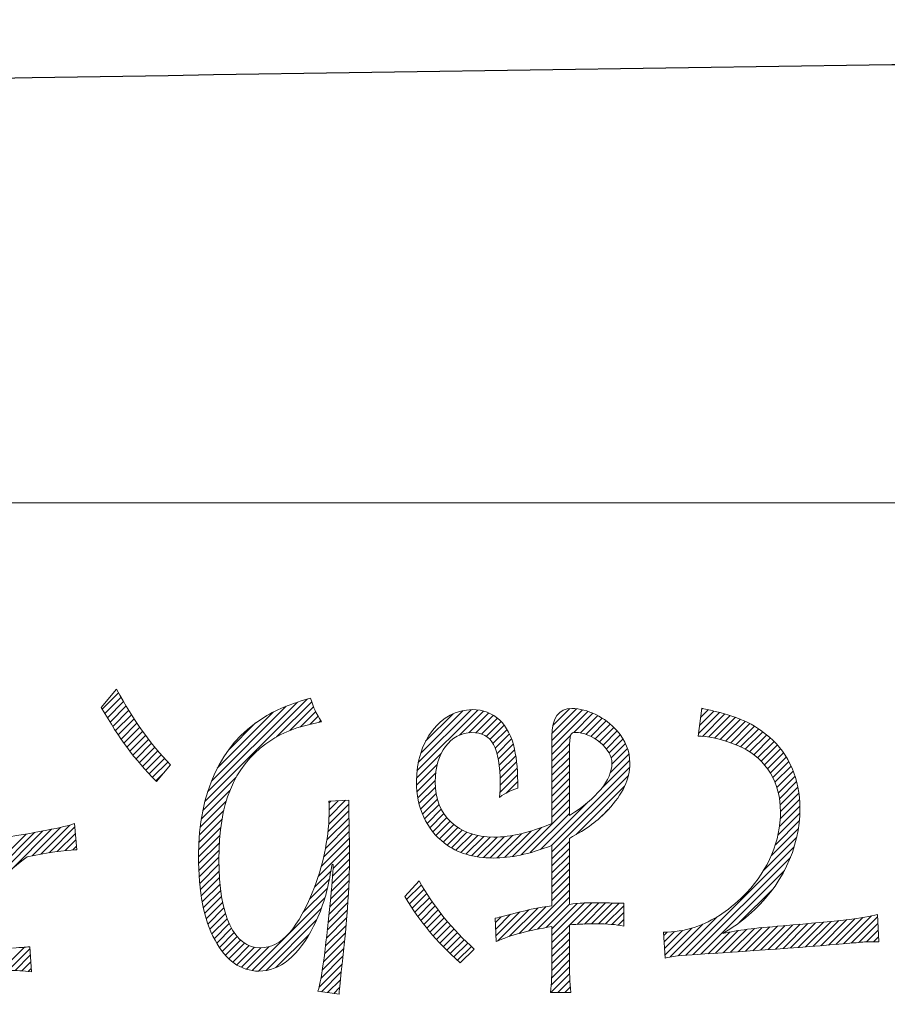
# Model space of a CAD drawing. Units: inches. Extents: x 3443 to 4290, y 256 to 844.
# Drawn here: x 4255 to 4258, y 369 to 371 of the extents above; entities that cross this region are included whole.
import ezdxf

# ---------------------------------------------------------------- set-up
doc = ezdxf.new("R2010")
doc.units = ezdxf.units.IN
doc.header["$MEASUREMENT"] = 0
for name, color, linetype in [('02-実線-1', 7, 'Continuous'), ('03-細線', 1, 'Continuous'), ('08-ﾊｯﾁﾝｸﾞ', 2, 'Continuous')]:
    doc.layers.add(name, color=color, linetype=linetype)

# ---------------------------------------------------------------- blocks, each defined once
blk = doc.blocks.new('A$C4ff85e11')
at = {"layer": '03-細線', "color": 1, "linetype": 'Continuous'}
blk.add_open_spline([(-98.7642, 3.6751), (-97.5859, 3.8084), (-96.4396, 3.938), (-92.18, 4.4192), (-89.2804, 4.746), (-81.2372, 5.6504), (-76.7492, 6.1519), (-65.2867, 7.4225), (-60.3102, 7.9582), (-54.691, 8.5432), (-53.2082, 8.6944), (-50.8182, 8.9346), (-49.8737, 9.0286), (-47.9805, 9.2159), (-47.0319, 9.3092), (-44.1781, 9.5875), (-42.2706, 9.7707), (-36.2693, 10.3363), (-32.1697, 10.707), (-17.7111, 11.9384), (-7.3096, 12.689), (6.5743, 13.3849), (10.0028, 13.5325), (17.1386, 13.7796), (20.8416, 13.8737), (29.4318, 14.0295), (34.2997, 14.074), (39.1176, 14.1167)], degree=3, knots=[0.357343, 0.357343, 0.357343, 0.357343, 1.230841, 1.230841, 3.692522, 3.692522, 8.615885, 8.615885, 18.46261, 18.46261, 22.606896, 22.606896, 25.441577, 25.441577, 28.276258, 28.276258, 33.966156, 33.966156, 46.167831, 46.167831, 76.904483, 76.904483, 86.959872, 86.959872, 97.78513, 97.78513, 112.232324, 112.232324, 112.232324, 112.232324], dxfattribs=at)

msp = doc.modelspace()

# ---------------------------------------------------------------- linework, layer by layer
at = {"layer": '02-実線-1', "lineweight": 9}
msp.add_open_spline([(4244.5022, 370.1858), (4244.5022, 370.1858), (4273.661, 370.1858), (4273.661, 370.1858)], degree=3, dxfattribs=at)
at = {"layer": '02-実線-1', "lineweight": 0}
for points in [[(4255.532, 369.667), (4255.532, 369.667), (4255.5708, 369.7139), (4255.5708, 369.7139)], [(4255.5708, 369.7139), (4255.6152, 369.6321), (4255.6554, 369.576), (4255.7077, 369.5216)], [(4255.9391, 369.6389), (4255.972, 369.6604), (4256.0143, 369.6777), (4256.0623, 369.6911)], [(4256.0623, 369.6911), (4256.0711, 369.6646), (4256.075, 369.6547), (4256.0905, 369.6311)], [(4255.6717, 369.48), (4255.6145, 369.5382), (4255.5792, 369.5862), (4255.532, 369.667)], [(4257.0455, 369.5942), (4257.0455, 369.5942), (4257.0547, 369.6655), (4257.0547, 369.6655)], [(4257.0547, 369.6655), (4257.0621, 369.6637), (4257.0649, 369.663), (4257.0762, 369.6602)], [(4257.0762, 369.6602), (4257.1447, 369.645), (4257.187, 369.6263), (4257.2262, 369.5921)], [(4256.0905, 369.6311), (4256.0259, 369.6184), (4255.9896, 369.6043), (4255.9494, 369.5754)], [(4256.6745, 369.3732), (4256.6745, 369.3732), (4256.6745, 369.594), (4256.6745, 369.594)], [(4257.0526, 369.5942), (4257.0526, 369.5942), (4257.0455, 369.5942), (4257.0455, 369.5942)], [(4257.1567, 369.5656), (4257.1228, 369.5815), (4257.079, 369.5942), (4257.0526, 369.5942)], [(4256.5796, 369.5619), (4256.5856, 369.533), (4256.5884, 369.5065), (4256.5877, 369.4624)], [(4256.719, 369.5612), (4256.719, 369.5612), (4256.719, 369.3937), (4256.719, 369.3937)], [(4255.7077, 369.5216), (4255.7077, 369.5216), (4255.6717, 369.48), (4255.6717, 369.48)], [(4256.5877, 369.4624), (4256.5659, 369.4554), (4256.5592, 369.4519), (4256.5419, 369.4395)], [(4256.1092, 369.4297), (4256.1092, 369.4297), (4256.1593, 369.4325), (4256.1593, 369.4325)], [(4256.1593, 369.4325), (4256.1593, 369.4325), (4256.1593, 369.4226), (4256.1593, 369.4226)], [(4256.1593, 369.4226), (4256.1593, 369.4226), (4256.16, 369.4067), (4256.16, 369.4067)], [(4256.16, 369.4067), (4256.16, 369.4067), (4256.1614, 369.315), (4256.1614, 369.315)], [(4256.8167, 369.4078), (4256.7913, 369.3806), (4256.7627, 369.3591), (4256.719, 369.3355)], [(4255.2595, 369.3336), (4255.3699, 369.3502), (4255.4387, 369.3636), (4255.4644, 369.3731)], [(4255.4644, 369.3731), (4255.4644, 369.3731), (4255.4697, 369.3061), (4255.4697, 369.3061)], [(4256.719, 369.3355), (4256.719, 369.3355), (4256.719, 369.1682), (4256.719, 369.1682)], [(4255.4648, 369.3061), (4255.4436, 369.3061), (4255.3914, 369.299), (4255.3438, 369.2884)], [(4255.4697, 369.3061), (4255.4697, 369.3061), (4255.4648, 369.3061), (4255.4648, 369.3061)], [(4256.1614, 369.315), (4256.1614, 369.315), (4256.1614, 369.2946), (4256.1614, 369.2946)], [(4256.6745, 369.1647), (4256.6745, 369.1647), (4256.6745, 369.3178), (4256.6745, 369.3178)], [(4255.3438, 369.2884), (4255.2747, 369.2366), (4255.1826, 369.1445), (4255.1127, 369.0609)], [(4256.1614, 369.2946), (4256.1614, 369.2081), (4256.155, 369.1252), (4256.1374, 368.9689)], [(4256.0975, 369.0388), (4256.1085, 369.1281), (4256.118, 369.224), (4256.1201, 369.2692)], [(4256.1177, 369.2699), (4256.1162, 369.2632), (4256.1162, 369.2632), (4256.1127, 369.2445)], [(4256.1201, 369.2692), (4256.1201, 369.2692), (4256.1177, 369.2699), (4256.1177, 369.2699)], [(4256.1127, 369.2445), (4256.1042, 369.1958), (4256.0905, 369.1524), (4256.0704, 369.1129)], [(4256.3013, 369.188), (4256.3013, 369.188), (4256.338, 369.2275), (4256.338, 369.2275)], [(4256.338, 369.2275), (4256.3746, 369.1622), (4256.424, 369.1016), (4256.4777, 369.0546)], [(4256.442, 369.0201), (4256.3778, 369.0776), (4256.3436, 369.1199), (4256.3013, 369.188)], [(4257.0353, 369.1095), (4257.0819, 369.125), (4257.1302, 369.1568), (4257.1686, 369.1984)], [(4256.5514, 369.1382), (4256.6089, 369.1534), (4256.6417, 369.1605), (4256.6745, 369.1647)], [(4256.719, 369.1682), (4256.7253, 369.1693), (4256.7253, 369.1693), (4256.7465, 369.1711)], [(4256.828, 369.1711), (4256.828, 369.1711), (4256.8442, 369.1711), (4256.8442, 369.1711)], [(4256.8442, 369.1711), (4256.8442, 369.1711), (4256.8565, 369.1711), (4256.8565, 369.1711)], [(4256.8565, 369.1711), (4256.8565, 369.1711), (4256.8565, 369.1128), (4256.8565, 369.1128)], [(4256.5309, 369.133), (4256.539, 369.1347), (4256.5419, 369.1358), (4256.5514, 369.1382)], [(4256.533, 369.0737), (4256.533, 369.0737), (4256.5309, 369.133), (4256.5309, 369.133)], [(4257.1732, 369.1409), (4257.1517, 369.1225), (4257.1337, 369.1098), (4257.1076, 369.0943)], [(4257.2604, 369.1137), (4257.4039, 369.1261), (4257.466, 369.1331), (4257.4996, 369.1427)], [(4257.4996, 369.1427), (4257.4996, 369.1427), (4257.5031, 369.0732), (4257.5031, 369.0732)], [(4256.6745, 369.1118), (4256.6149, 369.1023), (4256.5708, 369.0906), (4256.533, 369.0737)], [(4256.6745, 369.0271), (4256.6745, 369.0271), (4256.6745, 369.1118), (4256.6745, 369.1118)], [(4256.719, 369.1164), (4256.719, 369.1164), (4256.719, 369.0292), (4256.719, 369.0292)], [(4256.9573, 369.0979), (4256.9852, 369.0979), (4257.0092, 369.1014), (4257.0353, 369.1095)], [(4257.1076, 369.0943), (4257.1482, 369.1031), (4257.1835, 369.1077), (4257.2604, 369.1137)], [(4256.9616, 369.0315), (4256.9616, 369.0315), (4256.9573, 369.0979), (4256.9573, 369.0979)], [(4255.3071, 369.0574), (4255.3336, 369.0591), (4255.3367, 369.0591), (4255.3505, 369.0609)], [(4255.3505, 369.0609), (4255.3505, 369.0609), (4255.3547, 368.997), (4255.3547, 368.997)], [(4256.4777, 369.0546), (4256.4777, 369.0546), (4256.442, 369.0201), (4256.442, 369.0201)], [(4257.4385, 369.0703), (4257.356, 369.0626), (4257.1337, 369.0467), (4257.0441, 369.0414)], [(4257.4784, 369.0732), (4257.4685, 369.0732), (4257.4604, 369.0721), (4257.4385, 369.0703)], [(4257.5031, 369.0732), (4257.5031, 369.0732), (4257.4784, 369.0732), (4257.4784, 369.0732)], [(4256.0813, 368.9478), (4256.087, 368.9665), (4256.0912, 368.9908), (4256.0975, 369.0388)], [(4256.671, 368.9449), (4256.6738, 368.97), (4256.6745, 368.9866), (4256.6745, 369.0271)], [(4256.719, 369.0292), (4256.719, 368.9936), (4256.7197, 368.9714), (4256.7225, 368.9449)], [(4257.0441, 369.0414), (4257.0057, 369.0393), (4256.9725, 369.0361), (4256.9616, 369.0315)], [(4256.1374, 368.9689), (4256.136, 368.9555), (4256.1353, 368.9513), (4256.1353, 368.9404)], [(4256.1353, 368.9404), (4256.1353, 368.9404), (4256.0813, 368.9478), (4256.0813, 368.9478)], [(4256.7225, 368.9449), (4256.7225, 368.9449), (4256.671, 368.9449), (4256.671, 368.9449)]]:
    msp.add_open_spline(points, degree=3, dxfattribs=at)
for points, knots in [([(4256.4025, 369.3231), (4256.3567, 369.3573), (4256.3309, 369.4138), (4256.3309, 369.479), (4256.3309, 369.5824), (4256.3923, 369.6618), (4256.4724, 369.6618), (4256.5274, 369.6618), (4256.5659, 369.6258), (4256.5796, 369.5619)], [5, 5, 5, 5, 6, 6, 6, 7, 7, 7, 8, 8, 8, 8]), ([(4256.6745, 369.594), (4256.6745, 369.6417), (4256.6914, 369.6646), (4256.7253, 369.6646), (4256.7641, 369.6646), (4256.8093, 369.6427), (4256.8396, 369.6081)], [16, 16, 16, 16, 17, 17, 17, 18, 18, 18, 18]), ([(4255.8203, 369.0776), (4255.791, 369.1319), (4255.7786, 369.1975), (4255.7786, 369.2921), (4255.7786, 369.4519), (4255.8351, 369.5726), (4255.9391, 369.6389)], [7, 7, 7, 7, 8, 8, 8, 9, 9, 9, 9]), ([(4256.5419, 369.4395), (4256.5433, 369.4554), (4256.5433, 369.4632), (4256.5433, 369.4737), (4256.5433, 369.5658), (4256.5225, 369.6036), (4256.4717, 369.6036), (4256.4177, 369.6036), (4256.3785, 369.5517), (4256.3785, 369.479), (4256.3785, 369.3926), (4256.4364, 369.3386), (4256.5274, 369.3386), (4256.5715, 369.3386), (4256.6163, 369.3496), (4256.6745, 369.3732)], [10, 10, 10, 10, 11, 11, 11, 12, 12, 12, 13, 13, 13, 14, 14, 14, 15, 15, 15, 15]), ([(4256.7969, 369.5789), (4256.7782, 369.594), (4256.7532, 369.6043), (4256.7348, 369.6043), (4256.7211, 369.6043), (4256.719, 369.5993), (4256.719, 369.5612)], [2, 2, 2, 2, 3, 3, 3, 4, 4, 4, 4]), ([(4256.8396, 369.6081), (4256.8611, 369.5842), (4256.8721, 369.557), (4256.8721, 369.5252), (4256.8721, 369.4861), (4256.8544, 369.4483), (4256.8167, 369.4078)], [18, 18, 18, 18, 19, 19, 19, 20, 20, 20, 20]), ([(4255.9494, 369.5754), (4255.8682, 369.5161), (4255.8301, 369.4237), (4255.8301, 369.2822), (4255.8301, 369.14), (4255.8686, 369.0578), (4255.9356, 369.0578), (4255.9882, 369.0578), (4256.0326, 369.1083), (4256.0725, 369.2117)], [12, 12, 12, 12, 13, 13, 13, 14, 14, 14, 15, 15, 15, 15]), ([(4256.719, 369.3937), (4256.7878, 369.436), (4256.8266, 369.4836), (4256.8266, 369.5259), (4256.8266, 369.5443), (4256.8167, 369.5619), (4256.7969, 369.5789)], [0, 0, 0, 0, 1, 1, 1, 2, 2, 2, 2]), ([(4257.2262, 369.5921), (4257.2755, 369.5501), (4257.3034, 369.4845), (4257.3034, 369.4122), (4257.3034, 369.3095), (4257.2561, 369.2118), (4257.1732, 369.1409)], [14, 14, 14, 14, 15, 15, 15, 16, 16, 16, 16]), ([(4257.1686, 369.1984), (4257.224, 369.2573), (4257.254, 369.3293), (4257.254, 369.4027), (4257.254, 369.4767), (4257.2184, 369.5357), (4257.1567, 369.5656)], [7, 7, 7, 7, 8, 8, 8, 9, 9, 9, 9]), ([(4256.0725, 369.2117), (4256.0968, 369.2762), (4256.1099, 369.344), (4256.1099, 369.4089), (4256.1099, 369.412), (4256.1099, 369.4166), (4256.1092, 369.4297)], [15, 15, 15, 15, 16, 16, 16, 17, 17, 17, 17]), ([(4256.6745, 369.3178), (4256.6142, 369.2945), (4256.5715, 369.2857), (4256.5253, 369.2857), (4256.4759, 369.2857), (4256.4343, 369.2981), (4256.4025, 369.3231)], [3, 3, 3, 3, 4, 4, 4, 5, 5, 5, 5]), ([(4256.7465, 369.1711), (4256.7592, 369.1721), (4256.7712, 369.1721), (4256.7913, 369.1721), (4256.8015, 369.1721), (4256.8202, 369.1721), (4256.828, 369.1711)], [23, 23, 23, 23, 24, 24, 24, 25, 25, 25, 25]), ([(4256.0704, 369.1129), (4256.0312, 369.037), (4255.9857, 368.9989), (4255.9314, 368.9989), (4255.8859, 368.9989), (4255.8474, 369.0265), (4255.8203, 369.0776)], [5, 5, 5, 5, 6, 6, 6, 7, 7, 7, 7]), ([(4256.8565, 369.1128), (4256.8361, 369.1174), (4256.8167, 369.1188), (4256.786, 369.1188), (4256.7669, 369.1188), (4256.7398, 369.1178), (4256.719, 369.1164)], [28, 28, 28, 28, 29, 29, 29, 30, 30, 30, 30]), ([(4255.3547, 368.997), (4255.3329, 368.9999), (4255.3205, 369.0009), (4255.2919, 369.0009), (4255.2298, 369.0009), (4255.1293, 368.9953), (4255.0806, 368.9886)], [0, 0, 0, 0, 1, 1, 1, 2, 2, 2, 2])]:
    msp.add_open_spline(points, degree=3, knots=knots, dxfattribs=at)
at = {"layer": '08-ﾊｯﾁﾝｸﾞ', "linetype": 'Continuous'}
for p, q in [((4255.5757, 369.7048), (4255.5342, 369.6633)), ((4255.5821, 369.6935), (4255.5407, 369.6522)), ((4255.5885, 369.6822), (4255.5474, 369.6411)), ((4256.0548, 369.689), (4255.7946, 369.4287)), ((4256.0291, 369.6809), (4255.8016, 369.4534)), ((4256.0654, 369.6818), (4255.9764, 369.5929)), ((4255.595, 369.6711), (4255.5541, 369.6302)), ((4255.6017, 369.6601), (4255.5609, 369.6193)), ((4255.6084, 369.6491), (4255.5679, 369.6086)), ((4256.001, 369.6705), (4255.8114, 369.4809)), ((4255.9688, 369.6559), (4255.826, 369.5132)), ((4256.0701, 369.6689), (4256.0104, 369.6092)), ((4256.0755, 369.6566), (4256.0373, 369.6184)), ((4256.4864, 369.6609), (4256.3324, 369.5069)), ((4256.4696, 369.6617), (4256.3357, 369.5279)), ((4256.4497, 369.6596), (4256.3419, 369.5518)), ((4256.4238, 369.6513), (4256.3543, 369.5819)), ((4256.5013, 369.6581), (4256.4404, 369.5972)), ((4256.5144, 369.6535), (4256.4641, 369.6032)), ((4256.7521, 369.6614), (4256.6745, 369.5838)), ((4256.7658, 369.6575), (4256.6745, 369.5662)), ((4256.737, 369.664), (4256.6747, 369.6017)), ((4256.7197, 369.6644), (4256.6769, 369.6216)), ((4256.7786, 369.6526), (4256.73, 369.6039)), ((4257.099, 369.6548), (4257.0466, 369.6024)), ((4257.0848, 369.6582), (4257.0492, 369.6226)), ((4257.0705, 369.6616), (4257.0518, 369.6429)), ((4257.0563, 369.6651), (4257.0544, 369.6632)), ((4257.1129, 369.651), (4257.056, 369.5941)), ((4255.6153, 369.6384), (4255.5749, 369.5979)), ((4255.6223, 369.6277), (4255.5821, 369.5874)), ((4255.9232, 369.628), (4255.8541, 369.5589)), ((4256.0817, 369.6451), (4256.0614, 369.6248)), ((4256.0885, 369.6342), (4256.0841, 369.6298)), ((4256.526, 369.6475), (4256.4816, 369.603)), ((4256.5364, 369.6402), (4256.4961, 369.5999)), ((4256.5456, 369.6317), (4256.5079, 369.594)), ((4256.7905, 369.6468), (4256.7467, 369.603)), ((4256.8017, 369.6403), (4256.7606, 369.5992)), ((4256.8122, 369.6332), (4256.773, 369.594)), ((4256.8221, 369.6254), (4256.7844, 369.5877)), ((4257.1264, 369.6469), (4257.0721, 369.5925)), ((4257.1396, 369.6424), (4257.0869, 369.5897)), ((4257.1524, 369.6375), (4257.101, 369.5861)), ((4257.1647, 369.6321), (4257.1146, 369.582)), ((4257.1766, 369.6263), (4257.1278, 369.5775)), ((4255.6295, 369.6172), (4255.5894, 369.577)), ((4255.6368, 369.6068), (4255.5968, 369.5668)), ((4256.5537, 369.6222), (4256.5175, 369.5859)), ((4256.5608, 369.6116), (4256.525, 369.5758)), ((4256.567, 369.6001), (4256.5309, 369.564)), ((4256.8313, 369.6169), (4256.7949, 369.5805)), ((4256.8399, 369.6078), (4256.8042, 369.5721)), ((4257.1879, 369.6199), (4257.1406, 369.5726)), ((4257.1988, 369.6131), (4257.153, 369.5673)), ((4257.2091, 369.6058), (4257.1648, 369.5614)), ((4255.6442, 369.5965), (4255.6044, 369.5567)), ((4255.6518, 369.5865), (4255.6122, 369.5468)), ((4255.6596, 369.5765), (4255.6201, 369.537)), ((4256.5722, 369.5876), (4256.5353, 369.5507)), ((4256.5766, 369.5743), (4256.5386, 369.5363)), ((4256.7211, 369.5951), (4256.6745, 369.5485)), ((4256.7191, 369.5754), (4256.6745, 369.5308)), ((4256.8479, 369.5981), (4256.8126, 369.5628)), ((4256.855, 369.5875), (4256.8196, 369.5521)), ((4256.8611, 369.576), (4256.8247, 369.5396)), ((4257.2191, 369.5981), (4257.1758, 369.5549)), ((4257.2286, 369.59), (4257.1863, 369.5476)), ((4257.2378, 369.5814), (4257.196, 369.5396)), ((4255.6675, 369.5668), (4255.6281, 369.5274)), ((4255.6755, 369.5571), (4255.6363, 369.5179)), ((4256.394, 369.5508), (4256.3311, 369.4879)), ((4256.58, 369.56), (4256.5409, 369.5209)), ((4256.719, 369.5576), (4256.6745, 369.5131)), ((4256.8698, 369.5493), (4256.8227, 369.5022)), ((4256.8662, 369.5634), (4256.8265, 369.5237)), ((4257.2463, 369.5723), (4257.2051, 369.531)), ((4257.2544, 369.5627), (4257.2135, 369.5218)), ((4257.2619, 369.5525), (4257.2212, 369.5118)), ((4255.6837, 369.5476), (4255.6447, 369.5086)), ((4255.6921, 369.5383), (4255.6531, 369.4994)), ((4255.7006, 369.5291), (4255.6617, 369.4903)), ((4256.5828, 369.5451), (4256.5424, 369.5047)), ((4256.585, 369.5297), (4256.5431, 369.4878)), ((4256.719, 369.5399), (4256.6745, 369.4955)), ((4256.8718, 369.5337), (4256.8009, 369.4628)), ((4257.2688, 369.5417), (4257.2282, 369.5011)), ((4257.2752, 369.5305), (4257.2345, 369.4898)), ((4256.3838, 369.5229), (4256.3311, 369.4702)), ((4256.3798, 369.5013), (4256.3322, 369.4537)), ((4256.5865, 369.5135), (4256.5433, 369.4703)), ((4256.8717, 369.5159), (4256.6731, 369.3173)), ((4256.719, 369.5222), (4256.6745, 369.4778)), ((4256.719, 369.5046), (4256.6745, 369.4601)), ((4257.281, 369.5186), (4257.24, 369.4776)), ((4257.2863, 369.5062), (4257.2447, 369.4646)), ((4255.6879, 369.4988), (4255.6704, 369.4813)), ((4255.8741, 369.4906), (4255.7894, 369.4058)), ((4256.3786, 369.4823), (4256.3344, 369.4382)), ((4256.5875, 369.4968), (4256.5428, 369.4521)), ((4256.5878, 369.4795), (4256.5593, 369.451)), ((4256.8685, 369.4949), (4256.6745, 369.301)), ((4256.719, 369.4869), (4256.6745, 369.4424)), ((4257.2909, 369.4932), (4257.2486, 369.4508)), ((4257.2949, 369.4795), (4257.2515, 369.436)), ((4255.8583, 369.4571), (4255.7855, 369.3843)), ((4256.379, 369.4652), (4256.3375, 369.4237)), ((4256.381, 369.4494), (4256.3415, 369.4099)), ((4256.719, 369.4692), (4256.6745, 369.4247)), ((4256.719, 369.4515), (4256.6745, 369.4071)), ((4256.8588, 369.4676), (4256.7364, 369.3453)), ((4257.2982, 369.4651), (4257.2533, 369.4202)), ((4257.3008, 369.45), (4257.254, 369.4032)), ((4255.8489, 369.43), (4255.7827, 369.3638)), ((4256.114, 369.4299), (4256.1094, 369.4253)), ((4256.1515, 369.4321), (4256.1095, 369.3901)), ((4256.1328, 369.431), (4256.1099, 369.4081)), ((4256.3842, 369.435), (4256.3462, 369.397)), ((4256.7625, 369.4243), (4256.6454, 369.3072)), ((4256.719, 369.4338), (4256.6745, 369.3894)), ((4257.3025, 369.4341), (4257.2534, 369.385)), ((4255.8426, 369.406), (4255.7807, 369.3441)), ((4256.16, 369.4052), (4256.1066, 369.3519)), ((4256.1593, 369.4222), (4256.1085, 369.3714)), ((4256.3886, 369.4217), (4256.3517, 369.3848)), ((4256.3941, 369.4095), (4256.3579, 369.3733)), ((4256.719, 369.4162), (4256.5962, 369.2934)), ((4256.8173, 369.4084), (4256.8008, 369.3919)), ((4257.3032, 369.3993), (4257.2475, 369.3437)), ((4257.3034, 369.4172), (4257.2514, 369.3653)), ((4255.8381, 369.3838), (4255.7795, 369.3252)), ((4256.1603, 369.3878), (4256.104, 369.3315)), ((4256.4005, 369.3983), (4256.3648, 369.3625)), ((4256.408, 369.388), (4256.3723, 369.3523)), ((4256.4164, 369.3788), (4256.3805, 369.3429)), ((4256.719, 369.3985), (4256.6197, 369.2993)), ((4257.3019, 369.3804), (4257.2411, 369.3195)), ((4255.3626, 369.3502), (4255.0216, 369.0093)), ((4255.3842, 369.3542), (4255.0283, 368.9983)), ((4255.4061, 369.3584), (4255.3044, 369.2567)), ((4255.4286, 369.3632), (4255.3565, 369.2911)), ((4255.4522, 369.3692), (4255.3784, 369.2954)), ((4255.4651, 369.3644), (4255.3997, 369.299)), ((4255.835, 369.363), (4255.7788, 369.3068)), ((4256.1608, 369.353), (4256.0956, 369.2878)), ((4256.1605, 369.3704), (4256.1003, 369.3102)), ((4256.4257, 369.3704), (4256.3894, 369.334)), ((4256.436, 369.363), (4256.3989, 369.3259)), ((4256.4471, 369.3565), (4256.409, 369.3183)), ((4256.4592, 369.3509), (4256.4197, 369.3113)), ((4256.6216, 369.3541), (4256.5544, 369.2869)), ((4256.6482, 369.363), (4256.5745, 369.2893)), ((4257.2993, 369.3601), (4257.2305, 369.2913)), ((4255.3412, 369.3465), (4255.0149, 369.0202)), ((4255.4664, 369.348), (4255.4205, 369.3021)), ((4255.4677, 369.3316), (4255.4406, 369.3045)), ((4255.8328, 369.3431), (4255.7786, 369.289)), ((4256.1611, 369.3356), (4256.0896, 369.2641)), ((4256.4723, 369.3463), (4256.4312, 369.3052)), ((4256.4864, 369.3427), (4256.4435, 369.2998)), ((4256.5015, 369.3402), (4256.4566, 369.2952)), ((4256.5179, 369.3388), (4256.4706, 369.2915)), ((4256.5355, 369.3387), (4256.4854, 369.2887)), ((4256.5544, 369.34), (4256.5012, 369.2867)), ((4256.5749, 369.3428), (4256.5179, 369.2858)), ((4256.5972, 369.3474), (4256.5356, 369.2859)), ((4256.719, 369.3278), (4256.6745, 369.2833)), ((4257.2951, 369.3383), (4257.2115, 369.2547)), ((4255.469, 369.3153), (4255.4597, 369.306)), ((4255.8313, 369.324), (4255.7788, 369.2715)), ((4255.8305, 369.3055), (4255.7794, 369.2544)), ((4256.1613, 369.3182), (4256.082, 369.2388)), ((4256.1614, 369.3005), (4256.1196, 369.2587)), ((4256.719, 369.3101), (4256.6745, 369.2656)), ((4257.2888, 369.3142), (4257.014, 369.0394)), ((4255.8302, 369.2875), (4255.7802, 369.2376)), ((4256.1614, 369.2828), (4256.1183, 369.2397)), ((4256.719, 369.2924), (4256.6745, 369.248)), ((4256.719, 369.2747), (4256.6745, 369.2303)), ((4257.2792, 369.287), (4257.033, 369.0408)), ((4255.8302, 369.2699), (4255.7815, 369.2211)), ((4255.8307, 369.2527), (4255.7831, 369.2051)), ((4256.1144, 369.2536), (4256.0725, 369.2116)), ((4256.1611, 369.2649), (4256.1167, 369.2205)), ((4256.719, 369.2571), (4256.6745, 369.2126)), ((4257.2643, 369.2544), (4257.0518, 369.0419)), ((4255.8316, 369.2359), (4255.7851, 369.1894)), ((4256.1104, 369.2318), (4256.0601, 369.1816)), ((4256.1601, 369.2285), (4256.1132, 369.1817)), ((4256.1607, 369.2468), (4256.115, 369.2011)), ((4256.719, 369.2394), (4256.6745, 369.1949)), ((4255.833, 369.2196), (4255.7876, 369.1743)), ((4255.8347, 369.2037), (4255.7906, 369.1595)), ((4256.1054, 369.2092), (4256.0434, 369.1472)), ((4256.1593, 369.21), (4256.1113, 369.1621)), ((4256.3436, 369.2176), (4256.3062, 369.1802)), ((4256.3503, 369.2066), (4256.3131, 369.1694)), ((4256.719, 369.204), (4256.6154, 369.1004)), ((4256.719, 369.2217), (4256.6745, 369.1773)), ((4257.2353, 369.2077), (4257.1494, 369.1218)), ((4255.837, 369.1883), (4255.794, 369.1453)), ((4256.0989, 369.185), (4255.9142, 369.0003)), ((4256.1583, 369.1913), (4256.1093, 369.1424)), ((4256.3571, 369.1957), (4256.3201, 369.1587)), ((4256.3641, 369.185), (4256.3272, 369.1481)), ((4256.3712, 369.1745), (4256.3345, 369.1377)), ((4256.719, 369.1864), (4256.6379, 369.1053)), ((4255.8398, 369.1734), (4255.7979, 369.1315)), ((4255.8431, 369.159), (4255.8023, 369.1182)), ((4256.0902, 369.1587), (4255.9305, 368.9989)), ((4256.1557, 369.1534), (4256.105, 369.1027)), ((4256.157, 369.1725), (4256.1072, 369.1226)), ((4256.3785, 369.1641), (4256.3419, 369.1275)), ((4256.386, 369.154), (4256.3495, 369.1174)), ((4256.6161, 369.1543), (4256.5376, 369.0757)), ((4256.6385, 369.1589), (4256.5662, 369.0867)), ((4256.6599, 369.1626), (4256.5917, 369.0945)), ((4256.719, 369.1687), (4256.6596, 369.1093)), ((4256.7574, 369.1717), (4256.6745, 369.0889)), ((4256.7383, 369.1704), (4256.6745, 369.1065)), ((4256.7754, 369.1721), (4256.7197, 369.1164)), ((4256.7931, 369.1721), (4256.7385, 369.1175)), ((4256.8107, 369.172), (4256.7569, 369.1183)), ((4256.8275, 369.1711), (4256.7751, 369.1187)), ((4256.8451, 369.1711), (4256.7928, 369.1188)), ((4256.8565, 369.1648), (4256.8102, 369.1184)), ((4255.8469, 369.1452), (4255.8072, 369.1054)), ((4255.8514, 369.1319), (4255.8125, 369.0931)), ((4256.078, 369.1288), (4255.9497, 369.0004)), ((4256.1541, 369.1342), (4256.1028, 369.0828)), ((4256.3937, 369.1439), (4256.3573, 369.1076)), ((4256.4015, 369.1341), (4256.3653, 369.0979)), ((4256.5456, 369.1367), (4256.5313, 369.1224)), ((4256.5695, 369.143), (4256.5319, 369.1054)), ((4256.5931, 369.1489), (4256.5325, 369.0883)), ((4256.8565, 369.1472), (4256.8268, 369.1174)), ((4256.8565, 369.1295), (4256.8426, 369.1155)), ((4257.094, 369.1372), (4256.9945, 369.0376)), ((4257.3824, 369.125), (4257.3178, 369.0604)), ((4257.4021, 369.1271), (4257.337, 369.0619)), ((4257.4221, 369.1294), (4257.3561, 369.0634)), ((4257.4424, 369.1319), (4257.3754, 369.0649)), ((4257.4631, 369.135), (4257.3946, 369.0665)), ((4257.4848, 369.139), (4257.4139, 369.0681)), ((4257.4999, 369.1364), (4257.4333, 369.0699)), ((4255.8565, 369.1194), (4255.8183, 369.0812)), ((4255.8624, 369.1076), (4255.8246, 369.0698)), ((4256.1525, 369.1148), (4256.1004, 369.0628)), ((4256.4095, 369.1244), (4256.3735, 369.0883)), ((4256.4177, 369.1149), (4256.3818, 369.079)), ((4256.426, 369.1055), (4256.3903, 369.0699)), ((4256.719, 369.1156), (4256.6745, 369.0712)), ((4257.006, 369.1021), (4256.96, 369.0562)), ((4257.0292, 369.1077), (4256.9611, 369.0395)), ((4257.0571, 369.1179), (4256.974, 369.0348)), ((4257.147, 369.1018), (4257.0895, 369.0442)), ((4257.1677, 369.1047), (4257.1084, 369.0455)), ((4257.1878, 369.1072), (4257.1274, 369.0468)), ((4257.2075, 369.1092), (4257.1463, 369.0481)), ((4257.2269, 369.111), (4257.1653, 369.0494)), ((4257.2463, 369.1126), (4257.1843, 369.0507)), ((4257.2655, 369.1142), (4257.2034, 369.052)), ((4257.2849, 369.1159), (4257.2224, 369.0534)), ((4257.3042, 369.1176), (4257.2414, 369.0548)), ((4257.3237, 369.1193), (4257.2605, 369.0562)), ((4257.3432, 369.1211), (4257.2796, 369.0576)), ((4257.3627, 369.123), (4257.2987, 369.059)), ((4257.5007, 369.1196), (4257.4527, 369.0715)), ((4257.5016, 369.1028), (4257.4718, 369.073)), ((4255.8691, 369.0966), (4255.8314, 369.0589)), ((4255.8767, 369.0865), (4255.8388, 369.0486)), ((4255.8853, 369.0775), (4255.8468, 369.039)), ((4256.0588, 369.0919), (4255.9747, 369.0077)), ((4256.1488, 369.0758), (4256.0953, 369.0223)), ((4256.1507, 369.0954), (4256.098, 369.0427)), ((4256.4345, 369.0963), (4256.399, 369.0609)), ((4256.4432, 369.0873), (4256.4079, 369.052)), ((4256.452, 369.0785), (4256.4168, 369.0433)), ((4256.719, 369.098), (4256.6745, 369.0535)), ((4256.719, 369.0803), (4256.6745, 369.0358)), ((4256.9665, 369.098), (4256.9579, 369.0894)), ((4256.9853, 369.0992), (4256.9589, 369.0728)), ((4257.1256, 369.098), (4257.0706, 369.043)), ((4257.5024, 369.0859), (4257.4896, 369.0732)), ((4255.3369, 369.0594), (4255.2783, 369.0008)), ((4255.3508, 369.0557), (4255.2961, 369.0009)), ((4255.8953, 369.0698), (4255.8556, 369.0301)), ((4255.9068, 369.0636), (4255.8651, 369.0219)), ((4255.9202, 369.0594), (4255.8756, 369.0147)), ((4255.9364, 369.0579), (4255.8871, 369.0086)), ((4255.957, 369.0607), (4255.8999, 369.0036)), ((4256.1468, 369.0562), (4256.0923, 369.0017)), ((4256.461, 369.0698), (4256.4259, 369.0348)), ((4256.4702, 369.0613), (4256.4351, 369.0263)), ((4256.719, 369.0626), (4256.6745, 369.0181)), ((4255.3519, 369.0391), (4255.3135, 369.0006)), ((4256.1448, 369.0365), (4256.0888, 368.9805)), ((4256.719, 369.0273), (4256.6739, 368.9822)), ((4256.719, 369.0449), (4256.6744, 369.0003)), ((4255.353, 369.0225), (4255.3302, 368.9997)), ((4255.3541, 369.0059), (4255.3463, 368.9981)), ((4256.1427, 369.0167), (4256.0841, 368.9581)), ((4256.7191, 369.0097), (4256.6728, 368.9634)), ((4256.1405, 368.9968), (4256.0903, 368.9466)), ((4256.1383, 368.9769), (4256.1058, 368.9444)), ((4256.7194, 368.9923), (4256.672, 368.9449)), ((4256.7201, 368.9753), (4256.6897, 368.9449)), ((4256.1361, 368.9571), (4256.1213, 368.9423)), ((4256.7212, 368.9588), (4256.7073, 368.9449))]:
    msp.add_line(p, q, dxfattribs=at)

# ---------------------------------------------------------------- block references
at = {"layer": '03-細線'}
msp.add_blockref('A$C4ff85e11', (4229.1112, 357.2944), dxfattribs=at)

doc.saveas('drawing.dxf')
